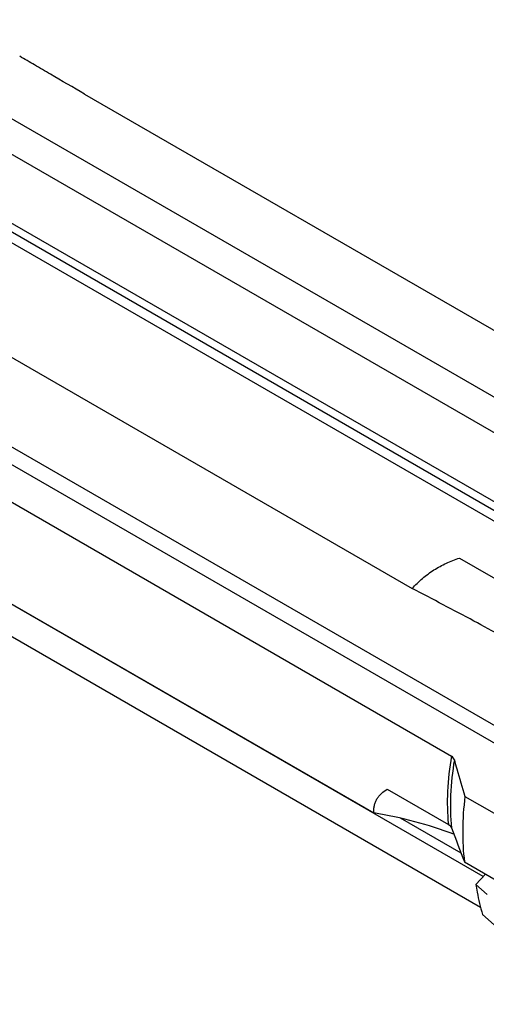
# Model space of a CAD drawing. Units: millimetres. Extents: x 0 to 594, y 0 to 420.
# Drawn here: x 121 to 137, y 71 to 104 of the extents above; entities that cross this region are included whole.
import ezdxf

# ---------------------------------------------------------------- set-up
doc = ezdxf.new("R2010")
doc.units = ezdxf.units.MM
doc.header["$LTSCALE"] = 32.67
doc.layers.add('30188589_CL', color=7, linetype='CONTINUOUS')
doc.layers.add('608019187-000_CL', color=7, linetype='CONTINUOUS')

msp = doc.modelspace()

# ---------------------------------------------------------------- linework, layer by layer
at = {"layer": '30188589_CL', "color": 7, "linetype": 'CONTINUOUS'}
for p, q in [((136.7361, 75.7605), (136.4135, 75.4162)), ((136.4135, 75.4162), (136.7839, 75.0797)), ((136.6358, 74.408), (137.2275, 73.8766))]:
    msp.add_line(p, q, dxfattribs=at)
msp.add_open_spline([(136.4135, 75.4162), (136.4259, 75.3282), (136.4802, 74.9882), (136.5602, 74.6521), (136.6358, 74.408)], degree=3, knots=[0, 0, 0, 0, 0.2579543, 1, 1, 1, 1], dxfattribs=at)
at = {"layer": '608019187-000_CL', "color": 7, "linetype": 'CONTINUOUS'}
for p, q in [((115.0851, 104.4239), (139.2805, 90.4549)), ((123.2899, 101.9284), (144.8658, 89.4717)), ((151.6301, 82.131), (119.8103, 100.502)), ((110.0811, 99.3053), (134.2764, 85.3363)), ((116.7334, 99.3154), (138.9511, 86.4882)), ((113.3722, 92.5483), (135.59, 79.7211)), ((108.7904, 91.7818), (132.9856, 77.8128)), ((115.1993, 86.9913), (136.5652, 74.6558)), ((135.8593, 86.361), (137.9085, 85.1779)), ((133.4382, 78.611), (135.4876, 77.4278)), ((136.0436, 78.3684), (144.3168, 73.5919)), ((136.029, 76.1688), (144.3022, 71.3923))]:
    msp.add_line(p, q, dxfattribs=at)
at = {"layer": '608019187-000_CL', "color": 9, "linetype": 'CONTINUOUS'}
for p, q in [((149.274, 80.8801), (117.4542, 99.2511)), ((149.6275, 80.9748), (117.8077, 99.3458)), ((146.2466, 75.4219), (114.4268, 93.7929)), ((145.9582, 74.9952), (114.1384, 93.3662)), ((136.6557, 75.6747), (115.3007, 88.0038)), ((135.9164, 76.4612), (133.8799, 77.637))]:
    msp.add_line(p, q, dxfattribs=at)
at = {"layer": '608019187-000_CL', "color": 7, "linetype": 'CONTINUOUS'}
msp.add_arc((406.3089, 180.4197), 289.6886, 200.851206, 201.092363, dxfattribs=at)
for points, knots in [([(123.2899, 101.9284), (122.907, 102.1495), (122.3479, 102.4751), (121.6235, 102.8995), (121.2801, 103.0996), (121.1132, 103.1959)], [0, 0, 0, 0, 0.5267109, 0.7704884, 1, 1, 1, 1]), ([(134.2764, 85.3363), (134.3811, 85.4588), (134.6092, 85.6867), (134.9963, 85.972), (135.4152, 86.1989), (135.71, 86.313), (135.8593, 86.361)], [0, 0, 0, 0, 0.253275, 0.5045139, 0.7534945, 1, 1, 1, 1]), ([(138.247, 83.1966), (137.6164, 83.5554), (136.2999, 84.282), (134.9685, 84.981), (134.2764, 85.3363)], [0, 0, 0, 0, 0.4825916, 1, 1, 1, 1]), ([(135.6887, 79.5939), (135.6815, 79.6198), (135.6571, 79.6705), (135.6141, 79.7071), (135.59, 79.7211)], [0, 0, 0, 0, 0.491063, 1, 1, 1, 1]), ([(135.6887, 79.5939), (135.717, 79.4913), (135.8317, 79.0818), (135.9515, 78.6737), (136.0436, 78.3684)], [0, 0, 0, 0, 0.2501531, 1, 1, 1, 1]), ([(132.9856, 77.8128), (132.9832, 77.8554), (132.9841, 77.9393), (133.0033, 78.0615), (133.0397, 78.176), (133.0921, 78.282), (133.1595, 78.3791), (133.2685, 78.4973), (133.3676, 78.5698), (133.4382, 78.611)], [0, 0, 0, 0, 0.1322622, 0.2589155, 0.3818667, 0.503015, 0.624111, 0.7466441, 1, 1, 1, 1]), ([(136.0436, 78.3684), (135.9972, 77.9908), (135.9455, 77.2563), (135.9842, 76.5202), (136.029, 76.1688)], [0, 0, 0, 0, 0.5178234, 1, 1, 1, 1]), ([(135.6718, 77.1004), (135.2438, 77.2617), (134.3582, 77.5431), (133.4495, 77.7362), (132.9856, 77.8128)], [0, 0, 0, 0, 0.4931164, 1, 1, 1, 1]), ([(135.4876, 77.4278), (135.5115, 77.414), (135.5547, 77.3796), (135.5832, 77.3321), (135.5926, 77.3073)], [0, 0, 0, 0, 0.5099027, 1, 1, 1, 1])]:
    msp.add_open_spline(points, degree=3, knots=knots, dxfattribs=at)
at = {"layer": '608019187-000_CL', "color": 9, "linetype": 'CONTINUOUS'}
for points, knots in [([(135.59, 79.7211), (135.5231, 79.3286), (135.4363, 78.5646), (135.4508, 77.7948), (135.4876, 77.4278)], [0, 0, 0, 0, 0.5190712, 1, 1, 1, 1]), ([(135.6887, 79.5939), (135.6233, 79.2025), (135.539, 78.4406), (135.5552, 77.6732), (135.5926, 77.3073)], [0, 0, 0, 0, 0.5189905, 1, 1, 1, 1])]:
    msp.add_open_spline(points, degree=3, knots=knots, dxfattribs=at)

doc.saveas('drawing.dxf')
